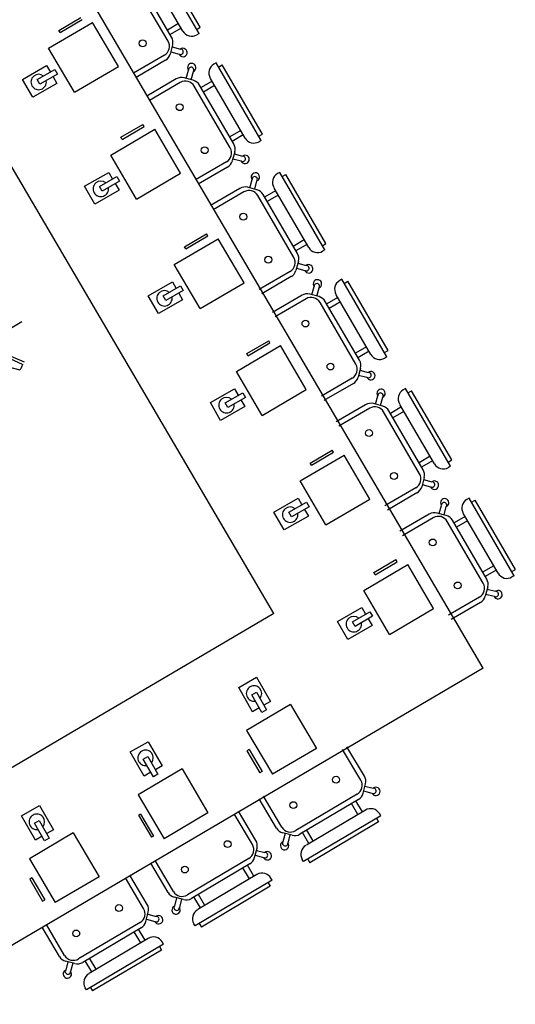
# Model space of a CAD drawing. Units: metres. Extents: x -193.9 to -116.5, y 95.1 to 127.6.
# Drawn here: x -146.4 to -144.5, y 99.7 to 103.5 of the extents above; entities that cross this region are included whole.
import ezdxf

# ---------------------------------------------------------------- set-up
doc = ezdxf.new("R2010")
doc.units = ezdxf.units.M
doc.layers.add('MOBLE', color=7, linetype='Continuous', true_color=0xbf7fff)

# ---------------------------------------------------------------- blocks, each defined once
blk = doc.blocks.new('A$C57644490')
at = {"layer": 'MOBLE', "color": 15, "true_color": 0x994c4c}
for p, q in [((0.3132, 0.3351), (0.3162, 2.9351)), ((0.9139, 0.9344), (0.9155, 2.3344)), ((0.9139, 0.9344), (5.9623, 0.9285)), ((0.3132, 0.3351), (6.5616, 0.3278))]:
    blk.add_line(p, q, dxfattribs=at)
at = {"layer": 'MOBLE', "color": 1, "true_color": 0xff0000}
for p, q in [((0.0167, 2.3155), (0.0267, 2.3155)), ((0.0177, 1.9641), (0.0167, 2.3155)), ((0.1346, 2.3081), (0.1107, 2.3319)), ((0.1487, 2.3223), (0.1247, 2.3461)), ((0.1284, 2.3018), (0.1549, 2.3285)), ((0.1766, 2.3203), (0.3168, 2.3207)), ((0.1832, 2.3403), (0.3167, 2.3407)), ((0.0167, 2.2966), (0.0006, 2.2965)), ((0.0015, 1.9829), (0.0006, 2.2965)), ((0.1376, 2.0001), (0.1368, 2.2801)), ((0.0676, 2.0042), (0.0668, 2.2734)), ((0.0668, 2.2616), (0.1168, 2.2618)), ((0.0669, 2.2416), (0.1169, 2.2418)), ((0.1176, 2.0067), (0.1168, 2.2735)), ((0.0675, 2.0382), (0.1175, 2.0384)), ((0.0676, 2.0182), (0.1176, 2.0184)), ((0.0177, 1.983), (0.0015, 1.9829)), ((0.1356, 1.9722), (0.1118, 1.9483)), ((0.1294, 1.9784), (0.156, 1.9519)), ((0.0177, 1.9641), (0.0277, 1.9641)), ((0.1498, 1.9581), (0.126, 1.9341)), ((0.1777, 1.9603), (0.3179, 1.9607)), ((0.1844, 1.9403), (0.3179, 1.9407)), ((0.1481, 1.8279), (0.1242, 1.8517)), ((0.0161, 1.8211), (0.0261, 1.8211)), ((0.0172, 1.4697), (0.0161, 1.8211)), ((0.134, 1.8137), (0.1101, 1.8375)), ((0.1279, 1.8075), (0.1543, 1.8341)), ((0.1761, 1.8259), (0.3162, 1.8263)), ((0.1826, 1.8459), (0.3162, 1.8463)), ((0.0162, 1.8022), (0, 1.8022)), ((0.001, 1.4886), (0, 1.8022)), ((0.067, 1.5099), (0.0662, 1.779)), ((0.117, 1.5123), (0.1162, 1.7791)), ((0.1371, 1.5058), (0.1362, 1.7858)), ((0.0663, 1.7673), (0.1163, 1.7674)), ((0.0663, 1.7473), (0.1163, 1.7474)), ((0.0669, 1.5438), (0.1169, 1.544)), ((0.067, 1.5238), (0.117, 1.524)), ((0.0171, 1.4886), (0.001, 1.4886)), ((0.0172, 1.4697), (0.0272, 1.4697)), ((0.1351, 1.4778), (0.1112, 1.4539)), ((0.1288, 1.484), (0.1555, 1.4575)), ((0.1772, 1.4659), (0.3173, 1.4663)), ((0.1492, 1.4637), (0.1254, 1.4398)), ((0.1838, 1.4459), (0.3174, 1.4463)), ((0.1496, 1.3335), (0.1257, 1.3573)), ((0.1841, 1.3515), (0.3177, 1.3519)), ((0.0176, 1.3267), (0.0276, 1.3268)), ((0.0187, 0.9753), (0.0176, 1.3267)), ((0.1355, 1.3193), (0.1116, 1.3431)), ((0.1294, 1.3131), (0.1558, 1.3397)), ((0.1776, 1.3315), (0.3177, 1.3319)), ((0.0024, 0.9942), (0.0015, 1.3078)), ((0.0177, 1.3078), (0.0015, 1.3078)), ((0.0685, 1.0155), (0.0677, 1.2846)), ((0.0678, 1.2729), (0.1178, 1.2731)), ((0.1185, 1.0179), (0.1177, 1.2848)), ((0.1385, 1.0114), (0.1377, 1.2914)), ((0.0678, 1.2529), (0.1178, 1.2531)), ((0.0684, 1.0495), (0.1184, 1.0496)), ((0.0685, 1.0295), (0.1185, 1.0296)), ((0.0186, 0.9942), (0.0024, 0.9942)), ((0.0187, 0.9753), (0.0287, 0.9754)), ((0.1366, 0.9835), (0.1127, 0.9595)), ((0.1507, 0.9694), (0.1269, 0.9454)), ((0.1303, 0.9897), (0.157, 0.9632)), ((0.1787, 0.9715), (0.3188, 0.9719)), ((0.1853, 0.9515), (0.3189, 0.9519)), ((0.5402, 0.2136), (0.5409, 0.3472)), ((0.5602, 0.2069), (0.5609, 0.347)), ((0.9201, 0.205), (0.9209, 0.3451)), ((0.9402, 0.2114), (0.9409, 0.345)), ((1.0362, 0.2109), (1.0369, 0.3445)), ((1.0561, 0.2042), (1.0569, 0.3444)), ((1.4161, 0.2023), (1.4169, 0.3425)), ((1.4362, 0.2088), (1.4369, 0.3424)), ((1.5322, 0.2083), (1.5329, 0.3418)), ((1.5521, 0.2016), (1.5529, 0.3417)), ((1.9121, 0.1997), (1.9129, 0.3398)), ((1.9322, 0.2061), (1.9329, 0.3397)), ((2.0165, 0.2057), (2.0172, 0.3392)), ((2.0365, 0.199), (2.0372, 0.3391)), ((2.3965, 0.1971), (2.3972, 0.3372)), ((2.4165, 0.2035), (2.4172, 0.3371)), ((2.5125, 0.203), (2.5132, 0.3366)), ((2.5325, 0.1963), (2.5332, 0.3365)), ((2.8925, 0.1944), (2.8932, 0.3345)), ((2.9125, 0.2009), (2.9132, 0.3344)), ((2.9968, 0.2004), (2.9975, 0.334)), ((3.0168, 0.1937), (3.0175, 0.3339)), ((0.5579, 0.179), (0.5339, 0.1552)), ((0.572, 0.1648), (0.548, 0.141)), ((0.5782, 0.1585), (0.5518, 0.1852)), ((0.5999, 0.1667), (0.8799, 0.1652)), ((0.9016, 0.1568), (0.9283, 0.1832)), ((0.9079, 0.163), (0.9316, 0.139)), ((0.9221, 0.177), (0.9458, 0.153)), ((1.0539, 0.1763), (1.0299, 0.1526)), ((1.068, 0.1621), (1.044, 0.1384)), ((1.0742, 0.1559), (1.0477, 0.1826)), ((1.0959, 0.164), (1.3759, 0.1625)), ((1.3976, 0.1541), (1.4243, 0.1806)), ((1.4038, 0.1603), (1.4276, 0.1363)), ((1.4181, 0.1744), (1.4418, 0.1504)), ((1.5499, 0.1737), (1.5259, 0.1499)), ((1.564, 0.1595), (1.54, 0.1357)), ((1.5702, 0.1532), (1.5437, 0.1799)), ((1.5919, 0.1614), (1.8719, 0.1599)), ((1.8936, 0.1515), (1.9203, 0.1779)), ((1.8998, 0.1577), (1.9236, 0.1336)), ((1.9141, 0.1717), (1.9378, 0.1477)), ((2.0342, 0.1711), (2.0102, 0.1473)), ((2.0483, 0.1569), (2.0243, 0.1331)), ((2.0545, 0.1506), (2.0281, 0.1773)), ((2.0763, 0.1588), (2.3563, 0.1573)), ((2.3779, 0.1489), (2.4046, 0.1753)), ((2.3842, 0.1551), (2.4079, 0.131)), ((2.3984, 0.1691), (2.4222, 0.1451)), ((2.5302, 0.1684), (2.5062, 0.1446)), ((2.5505, 0.1479), (2.5241, 0.1747)), ((2.5722, 0.1561), (2.8522, 0.1546)), ((2.8739, 0.1462), (2.9006, 0.1726)), ((2.8944, 0.1665), (2.9181, 0.1424)), ((3.0146, 0.1658), (2.9905, 0.1421)), ((3.0348, 0.1454), (3.0084, 0.1721)), ((0.6064, 0.1467), (0.8733, 0.1452)), ((0.6178, 0.0966), (0.6181, 0.1466)), ((0.6378, 0.0965), (0.6381, 0.1465)), ((0.8413, 0.0954), (0.8415, 0.1454)), ((0.8613, 0.0953), (0.8615, 0.1453)), ((1.1024, 0.144), (1.3693, 0.1426)), ((1.1138, 0.0939), (1.1141, 0.1439)), ((1.1338, 0.0938), (1.1341, 0.1438)), ((1.3373, 0.0927), (1.3375, 0.1427)), ((1.3573, 0.0926), (1.3575, 0.1426)), ((1.5984, 0.1413), (1.8653, 0.1399)), ((1.6098, 0.0913), (1.6101, 0.1413)), ((1.6298, 0.0912), (1.6301, 0.1412)), ((1.8333, 0.0901), (1.8335, 0.1401)), ((1.8533, 0.09), (1.8535, 0.14)), ((2.0827, 0.1387), (2.3496, 0.1373)), ((2.0942, 0.0887), (2.0944, 0.1387)), ((2.1142, 0.0886), (2.1144, 0.1386)), ((2.3176, 0.0875), (2.3179, 0.1375)), ((2.3376, 0.0874), (2.3379, 0.1374)), ((2.5443, 0.1542), (2.5203, 0.1304)), ((2.5787, 0.1361), (2.8456, 0.1346)), ((2.5902, 0.086), (2.5904, 0.136)), ((2.6102, 0.0859), (2.6104, 0.1359)), ((2.8136, 0.0848), (2.8139, 0.1348)), ((2.8336, 0.0847), (2.8339, 0.1347)), ((2.8802, 0.1524), (2.9039, 0.1284)), ((3.0286, 0.1516), (3.0046, 0.1278)), ((3.0566, 0.1535), (3.3366, 0.152)), ((3.063, 0.1335), (3.3299, 0.1321)), ((3.0745, 0.0834), (3.0748, 0.1334)), ((3.0945, 0.0833), (3.0948, 0.1333)), ((0.6039, 0.0967), (0.873, 0.0952)), ((1.0999, 0.094), (1.369, 0.0926)), ((1.5958, 0.0914), (1.865, 0.0899)), ((2.0802, 0.0888), (2.3493, 0.0873)), ((2.5762, 0.0861), (2.8453, 0.0847)), ((3.0605, 0.0835), (3.3296, 0.0821)), ((0.5636, 0.0469), (0.5636, 0.0569)), ((0.5636, 0.0469), (0.915, 0.045)), ((0.5825, 0.0468), (0.5824, 0.0306)), ((0.8961, 0.0451), (0.896, 0.029)), ((0.915, 0.045), (0.915, 0.055)), ((1.0596, 0.0442), (1.0596, 0.0542)), ((1.0596, 0.0442), (1.411, 0.0423)), ((1.0785, 0.0441), (1.0784, 0.028)), ((1.3921, 0.0424), (1.392, 0.0263)), ((1.411, 0.0423), (1.411, 0.0523)), ((1.5556, 0.0416), (1.5556, 0.0516)), ((1.5556, 0.0416), (1.907, 0.0397)), ((1.5745, 0.0415), (1.5744, 0.0253)), ((1.8881, 0.0398), (1.888, 0.0236)), ((1.907, 0.0397), (1.907, 0.0497)), ((2.0399, 0.039), (2.04, 0.049)), ((2.0399, 0.039), (2.3913, 0.0371)), ((2.0588, 0.0389), (2.0587, 0.0227)), ((2.3913, 0.0371), (2.3914, 0.0471)), ((2.5359, 0.0363), (2.536, 0.0463)), ((2.8873, 0.0344), (2.8874, 0.0444)), ((3.0202, 0.0337), (3.0203, 0.0437)), ((0.5824, 0.0306), (0.896, 0.029)), ((1.0784, 0.028), (1.392, 0.0263)), ((1.5744, 0.0253), (1.888, 0.0236)), ((2.0587, 0.0227), (2.3723, 0.021)), ((2.3724, 0.0372), (2.3723, 0.021)), ((2.5359, 0.0363), (2.8873, 0.0344)), ((2.5548, 0.0362), (2.5547, 0.0201)), ((2.5547, 0.0201), (2.8683, 0.0184)), ((2.8684, 0.0345), (2.8683, 0.0184)), ((3.0202, 0.0337), (3.3716, 0.0318)), ((3.0391, 0.0336), (3.039, 0.0175)), ((3.039, 0.0175), (3.3526, 0.0158))]:
    blk.add_line(p, q, dxfattribs=at)
at = {"layer": 'MOBLE', "color": 161, "true_color": 0x7f9fff}
for p, q in [((0.5031, 2.2871), (0.4031, 2.287)), ((0.4031, 2.287), (0.4031, 2.277)), ((0.5031, 2.2771), (0.4031, 2.277)), ((0.5031, 2.2771), (0.5031, 2.2871)), ((0.5731, 2.2472), (0.3731, 2.247)), ((0.5731, 2.2472), (0.3731, 2.247)), ((0.3733, 2.047), (0.3731, 2.247)), ((0.5733, 2.0472), (0.5731, 2.2472)), ((0.6032, 2.1391), (0.6035, 2.16)), ((0.6035, 2.16), (0.6826, 2.1592)), ((0.6235, 2.1598), (0.6238, 2.1898)), ((0.6238, 2.1898), (0.733, 2.1887)), ((0.733, 2.1887), (0.7321, 2.1077)), ((0.6824, 2.1383), (0.6032, 2.1391)), ((0.6229, 2.1089), (0.6232, 2.1389)), ((0.6826, 2.1592), (0.6824, 2.1383)), ((0.7321, 2.1077), (0.6229, 2.1089)), ((0.5733, 2.0472), (0.3733, 2.047)), ((0.5025, 1.7927), (0.4025, 1.7926)), ((0.4025, 1.7826), (0.4025, 1.7926)), ((0.5025, 1.7827), (0.4025, 1.7826)), ((0.5025, 1.7827), (0.5025, 1.7927)), ((0.5725, 1.7528), (0.3725, 1.7526)), ((0.5725, 1.7528), (0.3725, 1.7526)), ((0.3727, 1.5526), (0.3725, 1.7526)), ((0.5727, 1.5528), (0.5725, 1.7528)), ((0.6027, 1.6447), (0.6029, 1.6657)), ((0.6029, 1.6657), (0.6821, 1.6648)), ((0.6229, 1.6654), (0.6232, 1.6954)), ((0.6232, 1.6954), (0.7324, 1.6943)), ((0.6821, 1.6648), (0.6819, 1.6439)), ((0.7324, 1.6943), (0.7315, 1.6134)), ((0.6819, 1.6439), (0.6027, 1.6447)), ((0.6223, 1.6145), (0.6227, 1.6445)), ((0.7315, 1.6134), (0.6223, 1.6145)), ((0.5727, 1.5528), (0.3727, 1.5526)), ((0.504, 1.2984), (0.404, 1.2983)), ((0.404, 1.2883), (0.404, 1.2983)), ((0.504, 1.2884), (0.404, 1.2883)), ((0.504, 1.2884), (0.504, 1.2984)), ((0.574, 1.2584), (0.374, 1.2582)), ((0.574, 1.2584), (0.374, 1.2582)), ((0.3742, 1.0582), (0.374, 1.2582)), ((0.5742, 1.0584), (0.574, 1.2584)), ((0.6244, 1.1711), (0.6247, 1.2011)), ((0.6247, 1.2011), (0.7339, 1.1999)), ((0.7339, 1.1999), (0.733, 1.119)), ((0.6042, 1.1504), (0.6044, 1.1713)), ((0.6044, 1.1713), (0.6836, 1.1704)), ((0.6836, 1.1704), (0.6834, 1.1495)), ((0.6834, 1.1495), (0.6042, 1.1504)), ((0.6238, 1.1201), (0.6242, 1.1501)), ((0.733, 1.119), (0.6238, 1.1201)), ((0.5742, 1.0584), (0.3742, 1.0582)), ((0.6783, 0.6263), (0.6795, 0.7355)), ((0.6795, 0.7355), (0.7604, 0.7346)), ((0.7604, 0.7346), (0.7592, 0.6254)), ((1.1743, 0.6236), (1.1755, 0.7328)), ((1.1755, 0.7328), (1.2564, 0.732)), ((1.2564, 0.732), (1.2552, 0.6228)), ((1.6703, 0.621), (1.6715, 0.7302)), ((1.6715, 0.7302), (1.7524, 0.7293)), ((1.7524, 0.7293), (1.7512, 0.6201)), ((2.1546, 0.6184), (2.1558, 0.7276)), ((2.1558, 0.7276), (2.2367, 0.7267)), ((2.2367, 0.7267), (2.2355, 0.6175)), ((2.6506, 0.6157), (2.6518, 0.7249)), ((2.6518, 0.7249), (2.7327, 0.724)), ((2.7327, 0.724), (2.7315, 0.6149)), ((3.1349, 0.6131), (3.1361, 0.7223)), ((3.1361, 0.7223), (3.217, 0.7214)), ((3.217, 0.7214), (3.2159, 0.6123)), ((0.7081, 0.606), (0.7089, 0.6852)), ((0.7089, 0.6852), (0.7299, 0.6849)), ((0.7299, 0.6849), (0.729, 0.6058)), ((1.2041, 0.6033), (1.2049, 0.6825)), ((1.2049, 0.6825), (1.2259, 0.6823)), ((1.2259, 0.6823), (1.225, 0.6031)), ((1.7001, 0.6007), (1.7009, 0.6799)), ((1.7009, 0.6799), (1.7219, 0.6796)), ((1.7219, 0.6796), (1.721, 0.6004)), ((2.1844, 0.5981), (2.1852, 0.6773)), ((2.1852, 0.6773), (2.2062, 0.677)), ((2.2062, 0.677), (2.2053, 0.5978)), ((2.6804, 0.5954), (2.6812, 0.6746)), ((2.6812, 0.6746), (2.7022, 0.6744)), ((2.7022, 0.6744), (2.7013, 0.5952)), ((3.1647, 0.5928), (3.1656, 0.672)), ((3.1656, 0.672), (3.1865, 0.6718)), ((3.1865, 0.6718), (3.1856, 0.5926)), ((0.7083, 0.626), (0.6783, 0.6263)), ((0.7592, 0.6254), (0.7292, 0.6258)), ((1.2043, 0.6233), (1.1743, 0.6236)), ((1.2552, 0.6228), (1.2252, 0.6231)), ((1.7003, 0.6207), (1.6703, 0.621)), ((1.7512, 0.6201), (1.7212, 0.6204)), ((2.1846, 0.6181), (2.1546, 0.6184)), ((2.2355, 0.6175), (2.2055, 0.6178)), ((0.6134, 0.5847), (0.6132, 0.3847)), ((0.6134, 0.5847), (0.8134, 0.5845)), ((0.729, 0.6058), (0.7081, 0.606)), ((0.8134, 0.5845), (0.8132, 0.3845)), ((0.8134, 0.5845), (0.8132, 0.3845)), ((1.1094, 0.582), (1.1092, 0.3821)), ((1.1094, 0.582), (1.3094, 0.5818)), ((1.225, 0.6031), (1.2041, 0.6033)), ((1.3094, 0.5818), (1.3092, 0.3818)), ((1.3094, 0.5818), (1.3092, 0.3818)), ((1.6054, 0.5794), (1.6052, 0.3794)), ((1.6054, 0.5794), (1.8054, 0.5792)), ((1.721, 0.6004), (1.7001, 0.6007)), ((1.8054, 0.5792), (1.8052, 0.3792)), ((1.8054, 0.5792), (1.8052, 0.3792)), ((2.2053, 0.5978), (2.1844, 0.5981)), ((2.6806, 0.6154), (2.6506, 0.6157)), ((2.7013, 0.5952), (2.6804, 0.5954)), ((2.7315, 0.6149), (2.7015, 0.6152)), ((3.1649, 0.6128), (3.1349, 0.6131)), ((3.1856, 0.5926), (3.1647, 0.5928)), ((3.2159, 0.6123), (3.1859, 0.6126)), ((2.0898, 0.5768), (2.0895, 0.3768)), ((2.0898, 0.5768), (2.2898, 0.5766)), ((2.2898, 0.5766), (2.2895, 0.3766)), ((2.2898, 0.5766), (2.2895, 0.3766)), ((2.5858, 0.5741), (2.5855, 0.3741)), ((2.5858, 0.5741), (2.7858, 0.5739)), ((2.7858, 0.5739), (2.7855, 0.3739)), ((2.7858, 0.5739), (2.7855, 0.3739)), ((3.0701, 0.5715), (3.0698, 0.3715)), ((3.0701, 0.5715), (3.2701, 0.5713)), ((3.2701, 0.5713), (3.2698, 0.3713)), ((3.2701, 0.5713), (3.2698, 0.3713)), ((0.8434, 0.5144), (0.8432, 0.4144)), ((0.8434, 0.5144), (0.8534, 0.5144)), ((0.8534, 0.5144), (0.8532, 0.4144)), ((1.3394, 0.5118), (1.3392, 0.4118)), ((1.3394, 0.5118), (1.3494, 0.5118)), ((1.3494, 0.5118), (1.3492, 0.4118)), ((1.8353, 0.5091), (1.8352, 0.4091)), ((1.8353, 0.5091), (1.8453, 0.5091)), ((1.8453, 0.5091), (1.8452, 0.4091)), ((2.3197, 0.5065), (2.3196, 0.4065)), ((2.3197, 0.5065), (2.3297, 0.5065)), ((2.3297, 0.5065), (2.3296, 0.4065)), ((2.8157, 0.5039), (2.8155, 0.4039)), ((2.8157, 0.5039), (2.8257, 0.5038)), ((2.8257, 0.5038), (2.8255, 0.4038)), ((3.3, 0.5013), (3.2999, 0.4013)), ((3.3, 0.5013), (3.31, 0.5013)), ((3.31, 0.5013), (3.3099, 0.4013)), ((0.8432, 0.4144), (0.8532, 0.4144)), ((1.3392, 0.4118), (1.3492, 0.4118)), ((1.8352, 0.4091), (1.8452, 0.4091)), ((2.3196, 0.4065), (2.3296, 0.4065)), ((2.8155, 0.4039), (2.8255, 0.4038)), ((0.6132, 0.3847), (0.8132, 0.3845)), ((1.1092, 0.3821), (1.3092, 0.3818)), ((1.6052, 0.3794), (1.8052, 0.3792)), ((2.0895, 0.3768), (2.2895, 0.3766)), ((2.5855, 0.3741), (2.7855, 0.3739)), ((3.0698, 0.3715), (3.2698, 0.3713))]:
    blk.add_line(p, q, dxfattribs=at)
at = {"layer": 'MOBLE', "color": 95, "true_color": 0x4c994c}
for p, q in [((2.3906, 1.3729), (2.2599, 1.2776)), ((2.2784, 1.3437), (2.2412, 1.3076)), ((2.3368, 1.3441), (2.2534, 1.2868)), ((2.4006, 1.2058), (2.3988, 1.3421))]:
    blk.add_line(p, q, dxfattribs=at)
at = {"layer": 'MOBLE', "color": 1, "true_color": 0xff0000}
for centre in [(0.2276, 2.2378), (0.2282, 2.043), (0.2271, 1.7435), (0.2277, 1.5486), (0.2286, 1.2491), (0.2292, 1.0543), (0.643, 0.2572), (0.8378, 0.2562), (1.139, 0.2546), (1.3338, 0.2535), (1.635, 0.2519), (1.8298, 0.2508), (2.1193, 0.2493), (2.3142, 0.2483), (2.6153, 0.2466), (2.8102, 0.2456), (3.0996, 0.244)]:
    blk.add_circle(centre, 0.0135, dxfattribs=at)
for centre, radius, start, end in [((0.1085, 2.3482), 0.0164, 352.7059, 277.6732), ((0.0268, 2.2755), 0.04, 0.1737, 90.1737), ((0.1152, 2.3414), 0.0106, 25.972, 244.4071), ((0.1768, 2.2803), 0.04, 90.1737, 180.1737), ((0.1833, 2.3003), 0.04, 90.1737, 135.1737), ((0.1568, 2.2736), 0.04, 135.1737, 180.1737), ((0.1576, 2.0068), 0.04, 180.1737, 225.1737), ((0.0276, 2.0041), 0.04, 270.1737, 0.1737), ((0.1776, 2.0003), 0.04, 180.1737, 270.1737), ((0.1097, 1.932), 0.0164, 82.6742, 7.6415), ((0.1164, 1.9387), 0.0106, 115.9403, 334.3754), ((0.1842, 1.9803), 0.04, 225.1737, 270.1737), ((0.1079, 1.8538), 0.0164, 352.7059, 277.6732), ((0.1147, 1.8471), 0.0106, 25.972, 244.4071), ((0.0262, 1.7811), 0.04, 0.1737, 90.1737), ((0.1762, 1.7859), 0.04, 90.1737, 180.1737), ((0.1827, 1.8059), 0.04, 90.1737, 135.1737), ((0.1562, 1.7793), 0.04, 135.1737, 180.1737), ((0.027, 1.5097), 0.04, 270.1737, 0.1737), ((0.157, 1.5124), 0.04, 180.1737, 225.1737), ((0.1771, 1.5059), 0.04, 180.1737, 270.1737), ((0.1092, 1.4376), 0.0164, 82.6742, 7.6415), ((0.1159, 1.4444), 0.0106, 115.9403, 334.3754), ((0.1837, 1.4859), 0.04, 225.1737, 270.1737), ((0.1094, 1.3594), 0.0164, 352.7059, 277.6732), ((0.1162, 1.3527), 0.0106, 25.972, 244.4071), ((0.1842, 1.3115), 0.04, 90.1737, 135.1737), ((0.0277, 1.2868), 0.04, 0.1737, 90.1737), ((0.1577, 1.2849), 0.04, 135.1737, 180.1737), ((0.1777, 1.2915), 0.04, 90.1737, 180.1737), ((0.0285, 1.0154), 0.04, 270.1737, 0.1737), ((0.1585, 1.018), 0.04, 180.1737, 225.1737), ((0.1785, 1.0115), 0.04, 180.1737, 270.1737), ((0.1107, 0.9432), 0.0164, 82.6742, 7.6415), ((0.1174, 0.95), 0.0106, 115.9403, 334.3754), ((0.1852, 0.9915), 0.04, 225.1737, 270.1737), ((0.5802, 0.2134), 0.04, 179.6926, 224.6926), ((0.6002, 0.2067), 0.04, 179.6926, 269.6926), ((0.8802, 0.2052), 0.04, 269.6926, 359.6926), ((0.9002, 0.2117), 0.04, 314.6926, 359.6926), ((1.0762, 0.2107), 0.04, 179.6926, 224.6926), ((1.0961, 0.204), 0.04, 179.6926, 269.6926), ((1.3761, 0.2025), 0.04, 269.6926, 359.6926), ((1.3962, 0.209), 0.04, 314.6926, 359.6926), ((1.5722, 0.2081), 0.04, 179.6926, 224.6926), ((1.5921, 0.2014), 0.04, 179.6926, 269.6926), ((1.8721, 0.1999), 0.04, 269.6926, 359.6926), ((1.8922, 0.2063), 0.04, 314.6926, 359.6926), ((2.0565, 0.2055), 0.04, 179.6926, 224.6926), ((2.0765, 0.1988), 0.04, 179.6926, 269.6926), ((2.3565, 0.1973), 0.04, 269.6926, 359.6926), ((2.3765, 0.2037), 0.04, 314.6926, 359.6926), ((2.5525, 0.2028), 0.04, 179.6926, 224.6926), ((2.5725, 0.1961), 0.04, 179.6926, 269.6926), ((2.8525, 0.1946), 0.04, 269.6926, 359.6926), ((2.8725, 0.2011), 0.04, 314.6926, 359.6926), ((3.0368, 0.2002), 0.04, 179.6926, 224.6926), ((3.0568, 0.1935), 0.04, 179.6926, 269.6926), ((0.5317, 0.139), 0.0164, 82.2249, 7.1921), ((0.5385, 0.1457), 0.0106, 115.491, 333.926), ((0.6066, 0.1867), 0.04, 224.6926, 269.6926), ((0.8735, 0.1852), 0.04, 269.6926, 314.6926), ((1.1026, 0.184), 0.04, 224.6926, 269.6926), ((0.9479, 0.1367), 0.0164, 172.1932, 97.1604), ((0.9412, 0.1435), 0.0106, 205.4593, 63.8943), ((1.0277, 0.1363), 0.0164, 82.2249, 7.1921), ((1.0345, 0.143), 0.0106, 115.491, 333.926), ((1.3695, 0.1826), 0.04, 269.6926, 314.6926), ((1.4439, 0.1341), 0.0164, 172.1932, 97.1604), ((1.4372, 0.1408), 0.0106, 205.4593, 63.8943), ((1.5237, 0.1336), 0.0164, 82.2249, 7.1921), ((1.5305, 0.1403), 0.0106, 115.491, 333.926), ((1.5986, 0.1813), 0.04, 224.6926, 269.6926), ((1.8655, 0.1799), 0.04, 269.6926, 314.6926), ((1.9399, 0.1314), 0.0164, 172.1932, 97.1604), ((1.9332, 0.1382), 0.0106, 205.4593, 63.8943), ((2.008, 0.131), 0.0164, 82.2249, 7.1921), ((2.0148, 0.1377), 0.0106, 115.491, 333.926), ((2.0829, 0.1787), 0.04, 224.6926, 269.6926), ((2.3498, 0.1773), 0.04, 269.6926, 314.6926), ((2.4242, 0.1288), 0.0164, 172.1932, 97.1604), ((2.4175, 0.1356), 0.0106, 205.4593, 63.8943), ((2.504, 0.1284), 0.0164, 82.2249, 7.1921), ((2.5108, 0.1351), 0.0106, 115.491, 333.926), ((2.5789, 0.1761), 0.04, 224.6926, 269.6926), ((2.8458, 0.1746), 0.04, 269.6926, 314.6926), ((2.9202, 0.1261), 0.0164, 172.1932, 97.1604), ((2.9135, 0.1329), 0.0106, 205.4593, 63.8943), ((2.9883, 0.1258), 0.0164, 82.2249, 7.1921), ((2.9951, 0.1325), 0.0106, 115.491, 333.926), ((3.0632, 0.1735), 0.04, 224.6926, 269.6926), ((0.6036, 0.0567), 0.04, 89.6926, 179.6926), ((0.8751, 0.0552), 0.04, 359.6926, 89.6926), ((1.0996, 0.054), 0.04, 89.6926, 179.6926), ((1.371, 0.0526), 0.04, 359.6926, 89.6926), ((1.5956, 0.0514), 0.04, 89.6926, 179.6926), ((1.867, 0.0499), 0.04, 359.6926, 89.6926), ((2.08, 0.0488), 0.04, 89.6926, 179.6926), ((2.3514, 0.0473), 0.04, 359.6926, 89.6926), ((2.576, 0.0461), 0.04, 89.6926, 179.6926), ((2.8474, 0.0446), 0.04, 359.6926, 89.6926), ((3.0603, 0.0435), 0.04, 89.6926, 179.6926)]:
    blk.add_arc(centre, radius, start, end, dxfattribs=at)
at = {"layer": 'MOBLE', "color": 161, "true_color": 0x7f9fff}
for centre, start, end in [((0.6825, 2.1487), 199.581, 159.1991), ((0.682, 1.6543), 199.581, 159.1991), ((0.6835, 1.16), 199.581, 159.1991), ((0.7194, 0.6851), 289.5787, 249.1969), ((1.2154, 0.6824), 289.5787, 249.1969), ((1.7114, 0.6797), 289.5787, 249.1969), ((2.1957, 0.6771), 289.5787, 249.1969), ((2.6917, 0.6745), 289.5787, 249.1969), ((3.176, 0.6719), 289.5787, 249.1969)]:
    blk.add_arc(centre, 0.0303, start, end, dxfattribs=at)
at = {"layer": 'MOBLE', "color": 95, "true_color": 0x4c994c}
blk.add_arc((2.4058, 1.3897), 0.184, 206.5212, 214.0334, dxfattribs=at)

msp = doc.modelspace()

# ---------------------------------------------------------------- block references
at = {"layer": 'MOBLE', "color": 1, "true_color": 0xff0000, "rotation": 120.4978559349446}
msp.add_blockref('A$C57644490', (-144.1317, 100.8848), dxfattribs=at)

doc.saveas('drawing.dxf')
